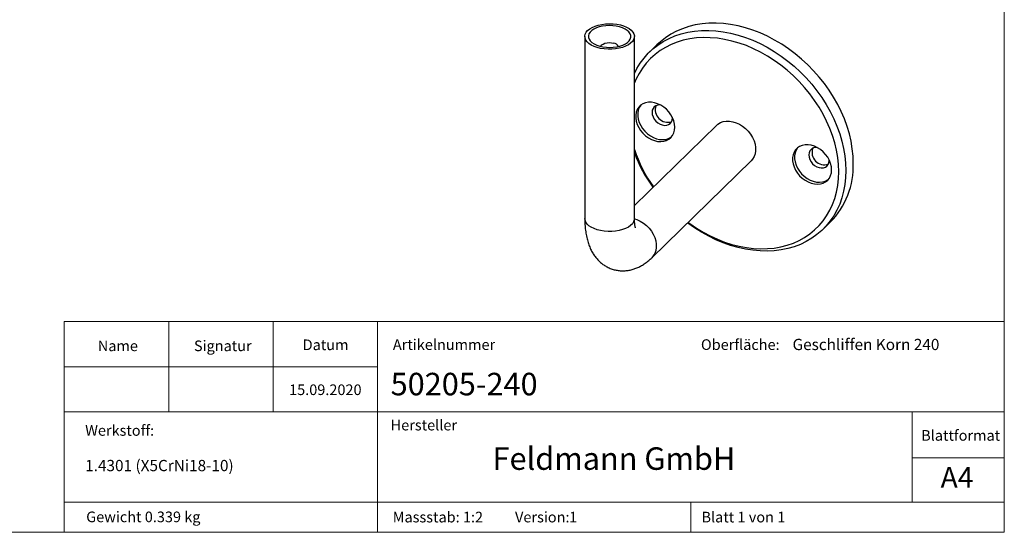
# Model space of a CAD drawing. Units: millimetres. Extents: x 10 to 584, y 10 to 410.
# Drawn here: x 306 to 584, y 10 to 155 of the extents above; entities that cross this region are included whole.
import ezdxf

# ---------------------------------------------------------------- set-up
doc = ezdxf.new("R2010")
doc.units = ezdxf.units.MM
doc.header["$LTSCALE"] = 2
doc.styles.add('SLDTEXTSTYLE0', font='TXT', dxfattribs={"width": 0.75})
doc.styles.add('SLDTEXTSTYLE1', font='TXT', dxfattribs={"width": 0.692308})

msp = doc.modelspace()

# ---------------------------------------------------------------- linework, layer by layer
at = {"color": 7, "linetype": 'Continuous', "lineweight": 18}
for p, q in [((584, 410), (584, 10)), ((318.8, 69.5), (348.26, 69.5)), ((318.8, 69.5), (318.8, 56.75)), ((348.26, 69.5), (377.72, 69.5)), ((348.26, 44), (348.26, 69.5)), ((377.72, 69.5), (407.2, 69.5)), ((377.72, 69.5), (377.72, 44)), ((407.2, 69.5), (584, 69.5)), ((407.2, 69.5), (407.2, 10)), ((318.8, 56.75), (348.26, 56.75)), ((318.8, 44), (318.8, 56.75)), ((348.26, 56.75), (377.72, 56.75)), ((377.72, 56.75), (407.2, 56.75)), ((348.26, 44), (318.8, 44)), ((318.8, 44), (318.8, 18.5)), ((377.72, 44), (348.26, 44)), ((377.72, 44), (407.2, 44)), ((407.2, 44), (558, 44)), ((584, 44), (558, 44)), ((558, 30.99), (558, 44)), ((558, 18.5), (558, 30.99)), ((584, 30.99), (558, 30.99)), ((318.8, 18.5), (584, 18.5)), ((318.8, 10), (318.8, 18.5)), ((495.6, 10), (495.6, 18.5)), ((10, 10), (584, 10))]:
    msp.add_line(p, q, dxfattribs=at)
at = {"color": 7, "linetype": 'Continuous', "lineweight": 25}
for p, q in [((465.64, 149.99), (465.64, 98.56)), ((479.64, 98.56), (479.64, 149.99)), ((486, 147.64), (483.9, 145.59)), ((490.37, 127), (490.37, 127.17)), ((502.76, 124.87), (479.64, 102.31)), ((484.53, 87.52), (512.54, 114.85)), ((534.59, 114.99), (534.59, 115.15)), ((532.79, 95.5), (534.89, 97.55))]:
    msp.add_line(p, q, dxfattribs=at)
at = {"color": 7, "linetype": 'Continuous', "lineweight": 25, "flags": 128}
for points in [[(466.45, 151.67), (467.02, 152.14), (467.73, 152.55), (468.55, 152.91), (469.46, 153.2), (470.45, 153.41), (471.49, 153.54), (472.56, 153.59), (473.63, 153.56), (474.67, 153.44), (475.67, 153.24), (476.6, 152.96), (477.43, 152.62), (478.16, 152.21), (478.75, 151.75), (479.2, 151.25), (479.5, 150.72), (479.63, 150.17), (479.61, 149.62), (479.42, 149.08), (479.07, 148.55), (478.57, 148.07), (477.93, 147.62), (477.16, 147.24), (476.3, 146.91), (475.34, 146.66), (474.32, 146.49), (473.27, 146.4), (472.2, 146.39), (471.13, 146.47), (470.11, 146.63), (469.14, 146.87), (468.26, 147.18), (467.48, 147.56), (466.82, 147.99), (466.29, 148.47), (465.92, 148.99), (465.7, 149.53), (465.65, 150.08), (465.76, 150.63), (466.03, 151.16), (466.45, 151.67)], [(475.44, 152.72), (474.53, 152.92), (473.57, 153.04), (472.58, 153.08), (471.59, 153.03), (470.64, 152.9), (469.73, 152.69), (468.91, 152.41), (468.19, 152.06), (467.59, 151.65), (467.12, 151.2), (466.81, 150.72), (466.66, 150.21), (466.67, 149.7), (466.84, 149.2), (467.17, 148.72), (467.66, 148.27), (468.27, 147.87), (469.01, 147.53), (469.84, 147.25), (470.76, 147.05), (471.72, 146.93), (472.71, 146.9), (473.69, 146.95), (474.65, 147.08), (475.55, 147.29), (476.38, 147.57), (477.1, 147.92), (477.7, 148.33), (478.16, 148.78), (478.48, 149.26), (478.63, 149.77), (478.62, 150.28), (478.44, 150.78), (478.11, 151.26), (477.63, 151.71), (477.02, 152.1), (476.28, 152.45), (475.44, 152.72)], [(541.4, 114.18), (541.33, 116.23), (541.12, 118.3), (540.77, 120.4), (540.28, 122.5), (539.65, 124.6), (538.89, 126.7), (538, 128.77), (536.99, 130.82), (535.85, 132.83), (534.6, 134.79), (533.24, 136.7), (531.77, 138.54), (530.21, 140.32), (528.56, 142.01), (526.82, 143.61), (525.01, 145.11), (523.13, 146.51), (521.2, 147.81), (519.21, 148.99), (517.19, 150.04), (515.13, 150.98), (513.06, 151.78), (510.97, 152.45), (508.88, 152.99), (506.79, 153.38), (504.73, 153.64), (502.69, 153.75), (500.68, 153.72), (498.72, 153.55), (496.81, 153.24), (494.97, 152.78), (493.19, 152.19), (491.5, 151.47), (489.89, 150.61), (488.37, 149.63), (486.96, 148.52), (486, 147.64)], [(479.64, 139.58), (480.33, 140.92), (481.28, 142.46), (482.36, 143.91), (483.55, 145.25), (484.86, 146.47), (486.27, 147.58), (487.79, 148.56), (489.4, 149.42), (491.09, 150.15), (492.87, 150.73), (494.71, 151.19), (496.62, 151.5), (498.58, 151.67), (500.59, 151.7), (502.63, 151.59), (504.69, 151.33), (506.78, 150.94), (508.87, 150.4), (510.96, 149.73), (513.03, 148.93), (515.09, 148), (517.11, 146.94), (519.1, 145.76), (521.03, 144.46), (522.91, 143.06), (524.72, 141.56), (526.46, 139.96), (528.11, 138.27), (529.67, 136.5), (531.14, 134.65), (532.5, 132.74), (533.75, 130.78), (534.89, 128.77), (535.9, 126.72), (536.79, 124.65), (537.55, 122.55), (538.18, 120.45), (538.67, 118.35), (539.02, 116.25), (539.23, 114.18), (539.3, 112.13)], [(470.17, 147.17), (470.21, 147.27), (470.43, 147.59), (470.81, 147.86), (471.31, 148.08), (471.91, 148.22), (472.55, 148.27), (473.2, 148.24), (473.81, 148.13)], [(537.27, 111.81), (537.2, 113.81), (536.99, 115.84), (536.64, 117.89), (536.15, 119.95), (535.53, 122), (534.77, 124.05), (533.88, 126.08), (532.87, 128.08), (531.74, 130.03), (530.49, 131.94), (529.13, 133.8), (527.67, 135.58), (526.12, 137.29), (524.48, 138.92), (522.75, 140.46), (520.96, 141.9), (519.1, 143.23), (517.19, 144.45), (515.23, 145.56), (513.24, 146.54), (511.22, 147.4), (509.18, 148.12), (507.13, 148.71), (505.09, 149.17), (503.06, 149.48), (501.05, 149.65), (499.08, 149.68), (497.14, 149.57), (495.25, 149.31), (493.43, 148.92), (491.67, 148.39), (489.98, 147.72), (488.38, 146.92), (486.88, 145.99), (485.47, 144.93), (484.17, 143.76), (482.98, 142.47), (481.9, 141.07), (480.95, 139.58), (480.13, 137.99), (479.64, 136.86)], [(491.06, 124.37), (490.99, 125.25), (490.78, 126.14), (490.43, 127.03), (489.95, 127.89), (489.36, 128.7), (488.68, 129.43), (487.9, 130.07), (487.07, 130.6), (486.2, 131.01), (485.31, 131.29), (484.43, 131.42), (483.58, 131.41), (482.77, 131.26), (482.04, 130.97), (481.4, 130.55), (480.86, 130.01), (480.45, 129.35), (480.17, 128.61), (480.03, 127.8), (480.03, 126.94), (480.17, 126.05), (480.45, 125.16), (480.86, 124.28), (481.4, 123.44), (482.04, 122.67), (482.77, 121.98), (483.58, 121.4), (484.43, 120.92), (485.31, 120.58), (486.2, 120.37), (487.07, 120.31), (487.9, 120.39), (488.68, 120.61), (489.36, 120.97), (489.95, 121.45), (490.43, 122.05), (490.78, 122.75), (490.99, 123.53), (491.06, 124.37)], [(481.46, 130.6), (481.42, 130.55), (481.01, 129.9), (480.73, 129.16), (480.59, 128.35), (480.59, 127.49), (480.73, 126.6), (481.01, 125.7), (481.42, 124.83), (481.96, 123.99), (482.6, 123.22), (483.33, 122.53), (484.14, 121.94), (484.99, 121.47), (485.87, 121.13), (486.76, 120.92), (487.63, 120.86), (488.47, 120.94), (489.24, 121.16), (489.92, 121.52), (490.17, 121.69)], [(486.95, 130.67), (486.86, 130.68), (486.25, 130.63), (485.7, 130.45), (485.25, 130.13), (484.91, 129.7), (484.69, 129.17), (484.62, 128.57), (484.69, 127.93), (484.91, 127.28), (485.25, 126.66), (485.7, 126.09), (486.25, 125.61), (486.86, 125.24), (487.5, 125), (488.14, 124.9), (488.74, 124.94), (489.29, 125.12), (489.74, 125.44), (490.09, 125.87), (490.3, 126.4), (490.37, 127), (490.37, 127)], [(502.76, 124.87), (503.19, 125.24), (503.89, 125.66), (504.69, 125.94), (505.55, 126.08), (506.47, 126.07), (507.41, 125.92), (508.36, 125.63), (509.29, 125.2), (510.18, 124.65), (511.01, 123.99), (511.76, 123.22), (512.42, 122.38), (512.97, 121.48), (513.39, 120.55), (513.67, 119.59), (513.82, 118.65), (513.82, 117.73), (513.67, 116.86), (513.39, 116.06), (512.97, 115.35), (512.54, 114.85)], [(535.28, 112.35), (535.21, 113.23), (535, 114.13), (534.65, 115.01), (534.18, 115.87), (533.59, 116.68), (532.9, 117.41), (532.13, 118.05), (531.29, 118.58), (530.42, 118.99), (529.53, 119.27), (528.65, 119.4), (527.8, 119.4), (526.99, 119.25), (526.26, 118.95), (525.62, 118.53), (525.08, 117.99), (524.67, 117.34), (524.39, 116.6), (524.25, 115.78), (524.25, 114.92), (524.39, 114.03), (524.67, 113.14), (525.08, 112.26), (525.62, 111.43), (526.26, 110.65), (526.99, 109.97), (527.8, 109.38), (528.65, 108.91), (529.53, 108.56), (530.42, 108.36), (531.29, 108.29), (532.13, 108.37), (532.9, 108.59), (533.59, 108.95), (534.18, 109.44), (534.65, 110.03), (535, 110.73), (535.21, 111.51), (535.28, 112.35)], [(525.69, 118.59), (525.64, 118.53), (525.23, 117.88), (524.95, 117.14), (524.81, 116.33), (524.81, 115.47), (524.95, 114.58), (525.23, 113.68), (525.64, 112.81), (526.18, 111.97), (526.82, 111.2), (527.55, 110.51), (528.36, 109.92), (529.21, 109.45), (530.09, 109.11), (530.98, 108.9), (531.85, 108.84), (532.69, 108.92), (533.46, 109.14), (534.15, 109.5), (534.39, 109.67)], [(531.17, 118.65), (531.08, 118.66), (530.47, 118.62), (529.92, 118.43), (529.47, 118.12), (529.13, 117.68), (528.91, 117.15), (528.84, 116.55), (528.91, 115.91), (529.13, 115.26), (529.47, 114.64), (529.92, 114.08), (530.47, 113.6), (531.08, 113.23), (531.72, 112.98), (532.36, 112.88), (532.96, 112.92), (533.51, 113.1), (533.96, 113.42), (534.31, 113.86), (534.52, 114.39), (534.59, 114.99), (534.59, 114.99)], [(539.3, 112.13), (539.23, 110.13), (539.02, 108.17), (538.67, 106.27), (538.18, 104.43), (537.55, 102.67), (536.79, 100.98), (535.9, 99.39), (534.89, 97.9), (533.75, 96.5), (532.5, 95.22), (531.14, 94.05), (529.67, 93.01), (528.11, 92.09), (526.46, 91.29), (524.72, 90.64), (522.91, 90.12), (521.03, 89.73), (519.1, 89.49), (517.11, 89.39), (515.09, 89.43), (513.03, 89.62), (510.96, 89.94), (508.87, 90.41), (506.78, 91.01), (504.69, 91.75), (502.63, 92.62), (500.59, 93.61), (498.58, 94.73), (496.62, 95.97), (494.71, 97.32), (494.63, 97.38)], [(494.76, 97.51), (495.25, 97.15), (497.14, 95.87), (499.08, 94.71), (501.05, 93.66), (503.06, 92.74), (505.09, 91.95), (507.13, 91.29), (509.18, 90.77), (511.22, 90.39), (513.24, 90.14), (515.23, 90.04), (517.19, 90.09), (519.1, 90.27), (520.96, 90.59), (522.75, 91.06), (524.48, 91.66), (526.12, 92.39), (527.67, 93.26), (529.13, 94.25), (530.49, 95.37), (531.74, 96.6), (532.87, 97.94), (533.88, 99.39), (534.77, 100.93), (535.53, 102.57), (536.15, 104.29), (536.64, 106.08), (536.99, 107.94), (537.2, 109.85), (537.27, 111.81)]]:
    msp.add_lwpolyline(points, dxfattribs=at)
at = {"color": 8, "linetype": 'Continuous', "lineweight": 25, "flags": 128}
for points in [[(479.64, 98.56), (479.61, 98.19), (479.42, 97.65), (479.07, 97.12), (478.57, 96.64), (477.93, 96.19), (477.16, 95.81), (476.3, 95.48), (475.34, 95.23), (474.32, 95.06), (473.27, 94.97), (472.2, 94.96), (471.13, 95.04), (470.11, 95.2), (469.14, 95.44), (468.26, 95.75), (467.48, 96.13), (466.82, 96.56), (466.29, 97.04), (465.92, 97.56), (465.7, 98.1), (465.64, 98.56)], [(479.65, 98.53), (480.35, 98.3), (481.28, 97.87), (482.18, 97.32), (483.01, 96.65), (483.76, 95.89), (484.42, 95.05), (484.97, 94.15), (485.39, 93.22), (485.67, 92.26), (485.82, 91.31), (485.82, 90.4), (485.67, 89.53), (485.39, 88.73), (484.97, 88.02), (484.53, 87.52)]]:
    msp.add_lwpolyline(points, dxfattribs=at)
at = {"color": 7, "linetype": 'Continuous', "lineweight": 25}
for centre, radius, start, end in [((473.59, 146.46), 1.68, 25.1436, 82.6217), ((489.05, 129.3), 3.53, 160.9405, 287.6695), ((517.57, 130.63), 39.94, 198.287, 215.3318), ((519.16, 132.05), 42.25, 200.7005, 215.6933), ((533.27, 117.28), 3.53, 160.9405, 287.6695), ((518.58, 113.52), 22.83, 315.6026, 1.6631)]:
    msp.add_arc(centre, radius, start, end, dxfattribs=at)
for points, knots in [([(465.64, 98.56), (465.65, 98.27), (465.65, 97.43), (465.74, 96.06), (465.93, 94.45), (466.24, 92.93), (466.65, 91.53), (467.13, 90.27), (467.7, 89.12), (468.35, 88.1), (469.08, 87.17), (469.88, 86.36), (470.75, 85.64), (471.71, 85.02), (472.77, 84.51), (473.9, 84.13), (475.04, 83.9), (476.19, 83.81), (477.33, 83.86), (478.45, 84.03), (479.54, 84.33), (480.62, 84.76), (481.67, 85.3), (482.71, 85.97), (483.67, 86.71), (484.26, 87.27), (484.53, 87.52)], [0, 0, 0, 0, 0.02691, 0.079325, 0.132919, 0.187932, 0.237731, 0.284962, 0.329347, 0.371253, 0.41122, 0.449753, 0.487269, 0.524099, 0.563985, 0.602932, 0.641161, 0.678934, 0.716534, 0.754301, 0.792618, 0.831925, 0.872734, 0.915615, 0.961117, 1, 1, 1, 1]), ([(479.95, 95.94), (479.95, 95.95), (479.95, 95.96), (479.89, 96.13), (479.82, 96.42), (479.74, 96.86), (479.68, 97.43), (479.65, 98.01), (479.64, 98.42), (479.64, 98.56)], [0, 0, 0, 0, 0.117627, 0.264184, 0.414837, 0.571461, 0.734995, 0.905624, 1, 1, 1, 1])]:
    msp.add_open_spline(points, degree=3, knots=knots, dxfattribs=at)

# ---------------------------------------------------------------- texts
at = {"color": 7, "linetype": 'Continuous', "lineweight": 0}
for s, insert, char_height, attachment_point, style in [('Name', (333.9, 64.15), 3, 2, 'SLDTEXTSTYLE0'), ('Signatur', (363.51, 64.15), 3, 2, 'SLDTEXTSTYLE0'), ('Datum', (392.51, 64.44), 3, 2, 'SLDTEXTSTYLE0'), ('Artikelnummer', (411.5, 64.49), 3, 1, 'SLDTEXTSTYLE0'), ('Oberfläche:', (498.41, 64.49), 3, 1, 'SLDTEXTSTYLE0'), ('Geschliffen Korn 240', (524.26, 64.62), 3.175, 1, 'SLDTEXTSTYLE0'), ('50205-240', (410.86, 55.03), 6.35, 1, 'SLDTEXTSTYLE0'), ('15.09.2020', (392.44, 51.75), 3, 2, 'SLDTEXTSTYLE0'), ('Hersteller', (410.86, 41.77), 3, 1, 'SLDTEXTSTYLE0'), ('Werkstoff:', (324.68, 40.26), 3, 1, 'SLDTEXTSTYLE0'), ('Blattformat', (560.55, 38.86), 3, 1, 'SLDTEXTSTYLE0'), ('Feldmann GmbH', (439.62, 33.99), 6.35, 1, 'SLDTEXTSTYLE0'), ('1.4301 (X5CrNi18-10)', (324.68, 30.44), 3.175, 1, 'SLDTEXTSTYLE0'), ('A4', (566.04, 28.43), 5.821, 1, 'SLDTEXTSTYLE0'), ('Gewicht 0.339 kg', (341.09, 15.86), 3, 2, 'SLDTEXTSTYLE0'), ('Massstab: 1:2', (411.45, 15.8), 3, 1, 'SLDTEXTSTYLE0'), ('Version:', (445.96, 15.8), 3, 1, 'SLDTEXTSTYLE0'), ('1', (461.22, 15.8), 3, 1, 'SLDTEXTSTYLE0'), ('Blatt 1 von 1', (498.56, 15.8), 3, 1, 'SLDTEXTSTYLE1')]:
    msp.add_mtext(s, dxfattribs=dict(at, insert=insert, char_height=char_height, attachment_point=attachment_point, style=style))

doc.saveas('drawing.dxf')
